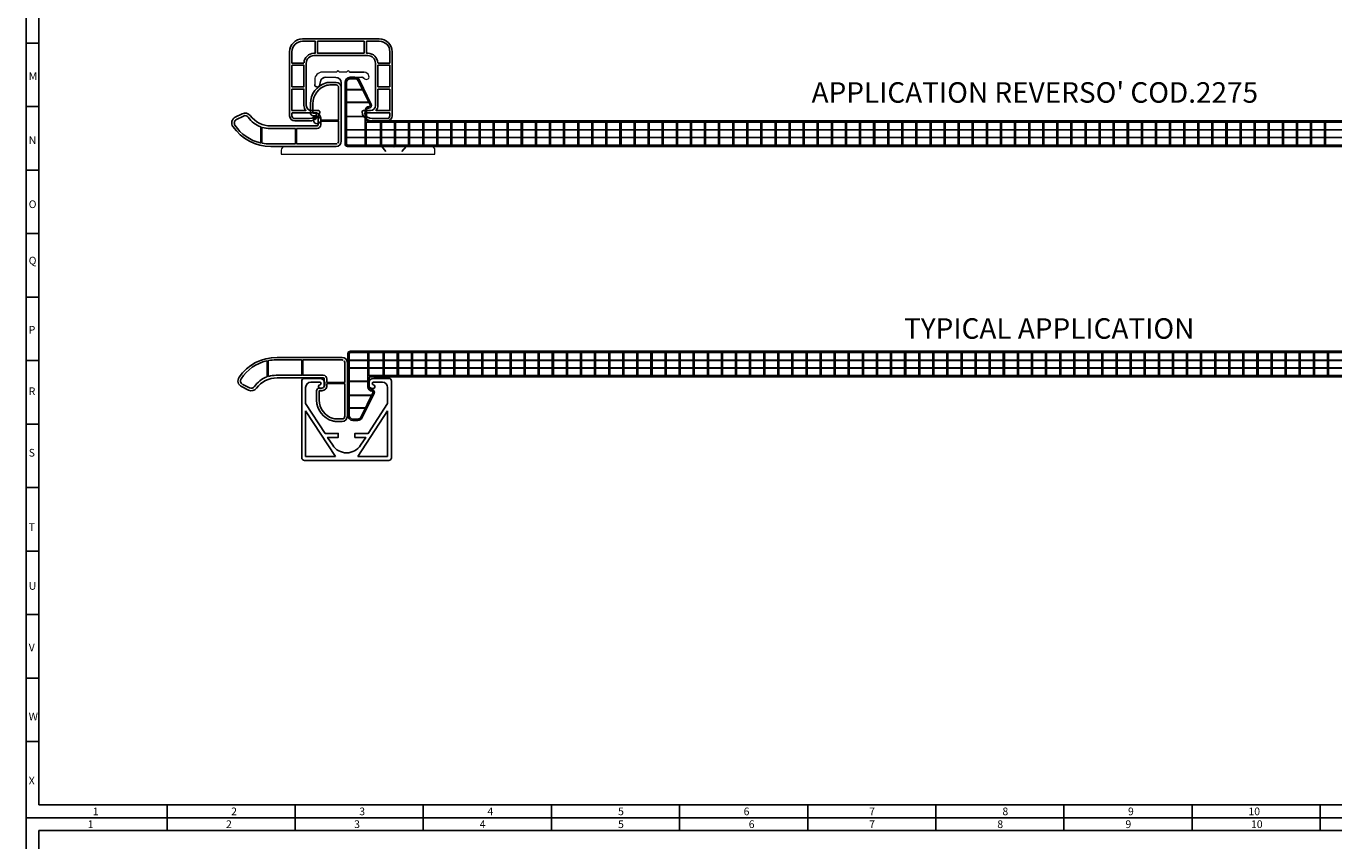
# Model space of a CAD drawing. Extents: x 344.2 to 409.9, y -3011.5 to -2965.3.
# Drawn here: x 344.2 to 364.3, y -2988.5 to -2976 of the extents above; entities that cross this region are included whole.
import ezdxf

# ---------------------------------------------------------------- set-up
doc = ezdxf.new("R2010")
doc.units = 0
doc.header["$LTSCALE"] = 15
doc.header["$MEASUREMENT"] = 0
doc.header["$PDMODE"] = 2
doc.header["$PDSIZE"] = 2
doc.linetypes.add('HIDDEN2', pattern=[0.1875, 0.125, -0.0625])
doc.layers.get('0').update_dxf_attribs({"linetype": 'CONTINUOUS'})
doc.layers.get('DEFPOINTS').update_dxf_attribs({"linetype": 'CONTINUOUS'})
doc.layers.add('1-Trait Fin', color=110, linetype='CONTINUOUS', lineweight=15)
doc.layers.add('2-Cote Détail', color=221, linetype='CONTINUOUS', lineweight=20)
doc.layers.add('Q', color=255, linetype='CONTINUOUS')
doc.styles.add('ITA', font='simplex')
doc.styles.add('ROMANS', font='ARIAL.TTF')

# ---------------------------------------------------------------- blocks, each defined once
blk = doc.blocks.new('A$C0B055279')
at = {"linetype": 'Continuous'}
for p, q in [((1.5, 1.5), (1.5, 19.4)), ((1.5, 19.4), (13.13, 1.5)), ((33.5, 19.4), (21.87, 1.5)), ((33.5, 1.5), (33.5, 19.4)), ((1.5, 1.5), (13.13, 1.5)), ((21.87, 1.5), (33.5, 1.5))]:
    blk.add_line(p, q, dxfattribs=at)
blk.add_lwpolyline([(9.07, 10.5), (14.25, 10.5), (14.25, 9), (10.05, 9), (12.05, 5.92, 0.542901), (22.95, 5.92), (24.95, 9), (20.75, 9), (20.75, 10.5), (25.93, 10.5), (33.5, 22.16), (33.5, 28.5, 0.414188), (31.5, 30.5), (28.01, 30.5, 0.89084), (27.87, 29.52, -1.092523), (27.49, 28.07, -0.89084), (28.05, 32), (34, 32, -0.414214), (35, 31), (35, 1, -0.414214), (34, 0), (1, 0, -0.414214), (0, 1), (0, 31, -0.414214), (1, 32), (6.95, 32, -0.89084), (7.51, 28.07, -1.092523), (7.13, 29.52, 0.89084), (6.99, 30.5), (3.5, 30.5, 0.414188), (1.5, 28.5), (1.5, 22.16)], format="xyb", close=True, dxfattribs=at)
blk = doc.blocks.new('A$C61766959')
blk.add_blockref('A$C0B055279', (0, 0))
blk = doc.blocks.new('A$C2A887294')
blk.add_line((32.4, 32), (26.65, 32))
at = {"color": 7}
for p, q in [((14.97, 26.76), (15.5, 28.88)), ((21.3, 29.99), (17.3, 30)), ((26.71, 29.99), (31.44, 30))]:
    blk.add_line(p, q, dxfattribs=at)
for centre, radius, start, end in [((14.07, 27.2), 1, 180, 334.0018), ((17.3, 28), 2, 89.8197, 154.0018)]:
    blk.add_arc(centre, radius, start, end, dxfattribs=at)
blk.add_arc((31.44, 29), 1, 40.5048, 90.1482)
at = {"layer": '1-Trait Fin', "color": 7}
for p, q in [((21.65, 32.01), (16.07, 32.02)), ((23.65, 32.01), (22.65, 32.01)), ((22.98, 32.01), (22.65, 32.01)), ((24.15, 32.01), (22.65, 32.01)), ((25.65, 32.01), (24.15, 32.01)), ((25.65, 32.01), (25.32, 32.01)), ((13.07, 29.02), (13.07, 27.2)), ((23.4, 27.89), (23.4, 5)), ((24.9, 4.98), (24.9, 28.37)), ((0, 1.5), (0, 0)), ((0, 0), (60, 0)), ((21.4, 3), (1.5, 3)), ((43.6, 2.98), (26.9, 2.98)), ((44.33, 2.98), (58.5, 3)), ((60, 0), (60, 1.5))]:
    blk.add_line(p, q, dxfattribs=at)
for centre, radius, start, end in [((16.07, 29.02), 3, 89.9291, 180), ((22.15, 32.01), 0.5, 0.2126, 179.7601), ((26.15, 32.01), 0.5, 358.8305, 180.318), ((32.29, 30.01), 2, 11.9112, 86.9359), ((33.19, 30.49), 1.29, 220.5048, 286.3985), ((33.27, 30.21), 1, 286.3985, 11.9112), ((1.5, 1.5), 1.5, 90, 180), ((21.4, 5), 2, 270, 0), ((26.9, 4.98), 2, 180, 270.0607), ((58.5, 1.5), 1.5, 0, 89.9979)]:
    blk.add_arc(centre, radius, start, end, dxfattribs=at)
at = {"layer": '1-Trait Fin', "color": 7, "linetype": 'Continuous'}
blk.add_arc((26.96, 27.89), 2.11, 96.8144, 166.9326, dxfattribs=at)
at = {"layer": '2-Cote Détail', "color": 7}
for p, q in [((43.96, 2.68), (43.6, 2.98)), ((44.33, 2.98), (43.96, 2.68))]:
    blk.add_line(p, q, dxfattribs=at)
at = {"layer": 'DEFPOINTS', "color": 7, "linetype": 'ByBlock'}
for p in [(32.4, 32), (17.3, 30), (23.4, 27.89), (24.9, 28.37), (31.12, 30), (34.25, 30.38), (0, 0), (0, 0), (0.42, 2.54), (1.5, 3), (21.4, 3), (26.9, 2.98), (27.4, 2.98), (43.96, 2.68), (60, 1.5), (60, 0), (60, 0)]:
    blk.add_point(p, dxfattribs=at)
at = {"layer": 'Q', "color": 7, "linetype": 'HIDDEN2'}
for p, q in [((39.21, 2.98), (41.72, 0)), ((48.72, 2.99), (46.21, 0))]:
    blk.add_line(p, q, dxfattribs=at)
at = {"layer": 'Q', "color": 7}
blk.add_arc((21.3, 27.89), 2.1, 0, 89.8823, dxfattribs=at)
blk = doc.blocks.new('A$C7A15051D')
at = {"color": 7, "linetype": 'Continuous'}
for p, q in [((11.39, 18.33), (11.39, 23.67)), ((11.39, 17.49), (11.39, 23.52)), ((11.79, 23.64), (11.79, 17.69)), ((24.77, 24), (14.95, 24)), ((40.71, 25), (15.24, 25)), ((24.87, 23.9), (24.87, 18.1)), ((24.87, 18.1), (24.87, 23.9)), ((25.27, 23.9), (25.27, 18.1)), ((40.71, 24), (25.37, 24)), ((41.71, 23), (41.71, 15.27)), ((42.71, 23), (42.71, 2)), ((14.93, 18), (24.77, 18)), ((15.24, 17), (33.31, 17)), ((25.37, 18), (33.31, 18)), ((33.71, 14), (33.71, 16.6)), ((1.4, 13.58), (4.13, 12.24)), ((1.84, 14.48), (4.57, 13.14)), ((30.71, 8.33), (30.71, 12)), ((31.71, 13), (32.71, 13)), ((31.71, 13), (32.71, 13)), ((31.71, 8.33), (31.71, 11.9)), ((31.81, 12), (32.71, 12)), ((34.71, 14), (34.71, 14.67)), ((41.61, 15.17), (34.81, 15.17)), ((41.61, 14.77), (34.81, 14.77)), ((41.71, 14.67), (41.71, 4.1)), ((41.71, 4.1), (41.71, 2))]:
    blk.add_line(p, q, dxfattribs=at)
at = {"linetype": 'Continuous'}
blk.add_line((34.71, 15.27), (34.71, 16.6), dxfattribs=at)
at = {"color": 7, "linetype": 'Continuous'}
for centre, radius, start, end in [((15.24, 7), 18, 90, 145.3016), ((14.76, 7.91), 16.09, 102.5267, 146.9822), ((11.29, 23.52), 0.1, 0, 102.5267), ((11.89, 23.64), 0.1, 100.3335, 180), ((14.76, 7.91), 16.09, 89.3257, 100.3335), ((24.77, 23.9), 0.1, 0, 90), ((24.77, 23.9), 0.1, 0, 90), ((25.37, 23.9), 0.1, 90, 180), ((40.71, 23), 2, 0, 90), ((40.71, 23), 1, 67.1821, 90), ((40.71, 23), 1, 0, 43.0633), ((2.5, 15.82), 2.5, 145.3016, 243.835), ((2.5, 15.82), 1.5, 145.3016, 243.835), ((14.75, 7.96), 10.04, 109.9421, 145.9344), ((15.24, 7), 10, 90, 143.2322), ((11.29, 17.49), 0.1, 289.9421, 0), ((11.89, 17.69), 0.1, 180, 286.3746), ((14.75, 7.96), 10.04, 88.9488, 106.3746), ((24.77, 18.1), 0.1, 270, 0), ((24.77, 18.1), 0.1, 270, 0), ((25.37, 18.1), 0.1, 180, 270), ((33.31, 16.6), 1.4, 0, 90), ((33.31, 16.6), 0.4, 360, 90), ((5.23, 14.48), 2.5, 243.835, 323.2322), ((5.23, 14.48), 1.5, 243.835, 323.2322), ((31.71, 12), 1, 89.9479, 180), ((31.81, 11.9), 0.1, 90, 180), ((32.71, 14), 1, 269.9479, 360), ((32.71, 14), 2, 269.9479, 360), ((33.31, 14.77), 1.4, 359.9999999999349, 6.979045701039492e-12), ((34.81, 14.67), 0.1, 90, 180), ((41.61, 15.27), 0.1, 270, 0), ((41.61, 14.67), 0.1, 0, 90), ((40.71, 2), 1, 270, 0), ((40.71, 2), 2, 270, 0)]:
    blk.add_arc(centre, radius, start, end, dxfattribs=at)
at = {"linetype": 'Continuous'}
blk.add_arc((34.81, 15.27), 0.1, 180, 270, dxfattribs=at)
at = {"layer": 'Q', "color": 7, "linetype": 'Continuous'}
for p, q in [((40.71, 1), (38.24, 1)), ((40.71, 0), (38.24, 0))]:
    blk.add_line(p, q, dxfattribs=at)
for centre, radius, start, end in [((39.16, 8.33), 8.46, 180, 254.4724), ((39.16, 8.33), 7.46, 180, 254.4724), ((38.24, 5), 5, 254.4724, 270), ((38.24, 5), 4, 254.4724, 270)]:
    blk.add_arc(centre, radius, start, end, dxfattribs=at)
blk = doc.blocks.new('A$C40E73A46')
at = {"linetype": 'Continuous'}
blk.add_blockref('A$C7A15051D', (0, 0), dxfattribs=at)
blk = doc.blocks.new('A$C1F375F1F')
at = {"linetype": 'Continuous'}
for p, q in [((35, 32), (5, 32)), ((7.9, 31.1), (5, 31.1)), ((9.9, 31.1), (7.9, 31.1)), ((10, 26.5), (10, 31)), ((10.9, 31), (10.9, 26.5)), ((29, 31.1), (11, 31.1)), ((29.1, 26.5), (29.1, 31)), ((30, 31), (30, 26.5)), ((32.1, 31.1), (30.1, 31.1)), ((35, 31.1), (32.1, 31.1)), ((0, 27), (0, 2)), ((0.9, 27), (0.9, 22.6)), ((9.92, 26.4), (9.4, 26.4)), ((11, 26.4), (29, 26.4)), ((30.6, 26.4), (30.08, 26.4)), ((39.1, 22.6), (39.1, 27)), ((40, 2), (40, 27)), ((0.9, 22.6), (5.5, 22.6)), ((6.5, 20.5), (6.5, 22.5)), ((6.5, 6), (6.5, 20.5)), ((9.5, 25.5), (30.5, 25.5)), ((33.5, 22.5), (33.5, 20.5)), ((33.5, 20.5), (33.5, 6)), ((34.5, 22.6), (39.1, 22.6)), ((2, 0), (7.8, 0)), ((11.27, 4), (8.5, 4)), ((28.24, 3.42), (28.24, 3.39)), ((31.5, 4), (28.73, 4)), ((32.2, 0), (38, 0))]:
    blk.add_line(p, q, dxfattribs=at)
for points in [[(5.5, 13.3, 0.414176), (5.6, 13.4), (5.6, 20.6), (5.6, 21.6, 0.414214), (5.5, 21.7), (1, 21.7, 0.414214), (0.9, 21.6), (0.9, 13.4, 0.414214), (1, 13.3)], [(34.4, 13.4), (34.4, 20.6), (34.4, 21.6, -0.414214), (34.5, 21.7), (39, 21.7, -0.414214), (39.1, 21.6), (39.1, 13.4, -0.414214), (39, 13.3), (34.5, 13.3, -0.414176)], [(33.74, 4.16, 0.632763), (33.82, 4), (39.1, 4), (39.1, 12.3, 0.414214), (39, 12.4), (34.5, 12.4, 0.414251), (34.4, 12.3), (34.4, 6, -0.173164)], [(0.9, 2), (0.9, 3, -0.414214), (1, 3.1), (10.63, 3.1, -0.517638), (10.73, 2.97, -0.317837), (7.8, 0.9), (2, 0.9, -0.414214)], [(39.1, 2), (39.1, 3, 0.414214), (39, 3.1), (29.37, 3.1, 0.517638), (29.27, 2.97, 0.317837), (32.2, 0.9), (38, 0.9, 0.414214)]]:
    blk.add_lwpolyline(points, format="xyb", close=True, dxfattribs=at)
blk.add_lwpolyline([(0.9, 4), (0.9, 12.3, -0.414214), (1, 12.4), (5.5, 12.4, -0.414251), (5.6, 12.3), (5.6, 6, 0.173164), (6.26, 4.16, -0.632763), (6.18, 4), (1, 4, -0.414214), (0.9, 4.1)], format="xyb", dxfattribs=at)
for centre, radius, start, end in [((5, 27), 5, 90, 180), ((5, 27), 4.1, 90, 180), ((9.9, 31), 0.1, 0, 90), ((11, 31), 0.1, 90, 180), ((29, 31), 0.1, 0, 90), ((30.1, 31), 0.1, 90, 180), ((35, 27), 5, 0, 90), ((35, 27), 4.1, 0, 90), ((9.5, 22.5), 3.9, 91.4325, 177.1699), ((9.9, 26.5), 0.1, 271.4325, 0), ((11, 26.5), 0.1, 180, 270), ((29, 26.5), 0.1, 270, 360), ((30.1, 26.5), 0.1, 180, 268.5675), ((30.5, 22.5), 3.9, 2.8301, 88.5675), ((9.5, 22.5), 3, 90, 180), ((30.5, 22.5), 3, 360, 90), ((34.5, 22.7), 0.1, 182.8301, 270), ((8.5, 6), 2, 180, 270), ((31.5, 6), 2, 270, 0), ((2, 2), 2, 180, 270), ((7.8, 4), 4, 270, 351.2168), ((11.27, 3.5), 0.5, 351.2168, 90), ((28.73, 3.5), 0.5, 90, 188.7832), ((32.2, 4), 4, 188.7832, 270), ((38, 2), 2, 270, 360)]:
    blk.add_arc(centre, radius, start, end, dxfattribs=at)
blk = doc.blocks.new('A$C49DA7FE6')
at = {"color": 7, "linetype": 'Continuous'}
for p, q in [((11.39, 18.33), (11.39, 23.67)), ((11.39, 17.49), (11.39, 23.52)), ((11.79, 23.64), (11.79, 17.69)), ((24.77, 24), (14.95, 24)), ((40.71, 25), (15.24, 25)), ((24.87, 23.9), (24.87, 18.1)), ((24.87, 18.1), (24.87, 23.9)), ((25.27, 23.9), (25.27, 18.1)), ((40.71, 24), (25.37, 24)), ((41.71, 23), (41.71, 15.27)), ((42.71, 23), (42.71, 2)), ((14.93, 18), (24.77, 18)), ((15.24, 17), (33.31, 17)), ((25.37, 18), (33.31, 18)), ((33.71, 14), (33.71, 16.6)), ((1.4, 13.58), (4.13, 12.24)), ((1.84, 14.48), (4.57, 13.14)), ((30.71, 8.33), (30.71, 12)), ((31.71, 13), (32.71, 13)), ((31.71, 13), (32.71, 13)), ((31.71, 8.33), (31.71, 11.9)), ((31.81, 12), (32.71, 12)), ((34.71, 14), (34.71, 14.67)), ((41.61, 15.17), (34.81, 15.17)), ((41.61, 14.77), (34.81, 14.77)), ((41.71, 14.67), (41.71, 4.1)), ((41.71, 4.1), (41.71, 2))]:
    blk.add_line(p, q, dxfattribs=at)
at = {"linetype": 'Continuous'}
blk.add_line((34.71, 15.27), (34.71, 16.6), dxfattribs=at)
at = {"color": 7, "linetype": 'Continuous'}
for centre, radius, start, end in [((15.24, 7), 18, 90, 145.3016), ((14.76, 7.91), 16.09, 102.5267, 146.9822), ((11.29, 23.52), 0.1, 0, 102.5267), ((11.89, 23.64), 0.1, 100.3335, 180), ((14.76, 7.91), 16.09, 89.3257, 100.3335), ((24.77, 23.9), 0.1, 0, 90), ((24.77, 23.9), 0.1, 0, 90), ((25.37, 23.9), 0.1, 90, 180), ((40.71, 23), 2, 0, 90), ((40.71, 23), 1, 67.1821, 90), ((40.71, 23), 1, 0, 43.0633), ((2.5, 15.82), 2.5, 145.3016, 243.835), ((2.5, 15.82), 1.5, 145.3016, 243.835), ((14.75, 7.96), 10.04, 109.9421, 145.9344), ((15.24, 7), 10, 90, 143.2322), ((11.29, 17.49), 0.1, 289.9421, 0), ((11.89, 17.69), 0.1, 180, 286.3746), ((14.75, 7.96), 10.04, 88.9488, 106.3746), ((24.77, 18.1), 0.1, 270, 0), ((24.77, 18.1), 0.1, 270, 0), ((25.37, 18.1), 0.1, 180, 270), ((33.31, 16.6), 1.4, 0, 90), ((33.31, 16.6), 0.4, 360, 90), ((5.23, 14.48), 2.5, 243.835, 323.2322), ((5.23, 14.48), 1.5, 243.835, 323.2322), ((31.71, 12), 1, 89.9479, 180), ((31.81, 11.9), 0.1, 90, 180), ((32.71, 14), 1, 269.9479, 360), ((32.71, 14), 2, 269.9479, 360), ((33.31, 14.77), 1.4, 359.9999999999349, 6.979045701039492e-12), ((34.81, 14.67), 0.1, 90, 180), ((41.61, 15.27), 0.1, 270, 0), ((41.61, 14.67), 0.1, 0, 90), ((40.71, 2), 1, 270, 0), ((40.71, 2), 2, 270, 0)]:
    blk.add_arc(centre, radius, start, end, dxfattribs=at)
at = {"linetype": 'Continuous'}
blk.add_arc((34.81, 15.27), 0.1, 180, 270, dxfattribs=at)
at = {"layer": 'Q', "color": 7, "linetype": 'Continuous'}
for p, q in [((40.71, 1), (38.24, 1)), ((40.71, 0), (38.24, 0))]:
    blk.add_line(p, q, dxfattribs=at)
for centre, radius, start, end in [((39.16, 8.33), 8.46, 180, 254.4724), ((39.16, 8.33), 7.46, 180, 254.4724), ((38.24, 5), 5, 254.4724, 270), ((38.24, 5), 4, 254.4724, 270)]:
    blk.add_arc(centre, radius, start, end, dxfattribs=at)

msp = doc.modelspace()

# ---------------------------------------------------------------- linework, layer by layer
for p, q in [((344.230556, -2988.135574), (344.230556, -2965.300928)), ((344.427406, -2987.938723), (344.427406, -2965.497779)), ((344.230556, -2976.230404), (344.427406, -2976.230404)), ((344.230556, -2977.206098), (344.427406, -2977.206098)), ((344.230556, -2978.181791), (344.427406, -2978.181791)), ((344.230556, -2979.157484), (344.427406, -2979.157484)), ((344.230556, -2980.133177), (344.427406, -2980.133177)), ((344.230556, -2981.108871), (344.427406, -2981.108871)), ((344.230556, -2982.084564), (344.427406, -2982.084564)), ((344.230556, -2983.060257), (344.427406, -2983.060257)), ((344.230556, -2984.03595), (344.427406, -2984.03595)), ((344.230556, -2985.011644), (344.427406, -2985.011644)), ((344.230556, -2985.987337), (344.427406, -2985.987337)), ((344.230556, -2986.96303), (344.427406, -2986.96303)), ((376.59276, -2987.938723), (344.427406, -2987.938723)), ((346.39591, -2988.135574), (346.39591, -2987.938723)), ((348.364414, -2988.135574), (348.364414, -2987.938723)), ((350.332918, -2988.135574), (350.332918, -2987.938723)), ((352.301422, -2988.135574), (352.301422, -2987.938723)), ((354.269926, -2988.135574), (354.269926, -2987.938723)), ((356.23843, -2988.135574), (356.23843, -2987.938723)), ((358.206934, -2988.135574), (358.206934, -2987.938723)), ((360.175438, -2988.135574), (360.175438, -2987.938723)), ((362.143941, -2988.135574), (362.143941, -2987.938723)), ((364.112445, -2988.135574), (364.112445, -2987.938723)), ((344.230556, -3010.970219), (344.230556, -2988.135574)), ((344.230556, -2988.135574), (376.78961, -2988.135574)), ((344.230556, -2988.135574), (376.78961, -2988.135574)), ((346.39591, -2988.135574), (346.39591, -2988.332424)), ((348.364414, -2988.135574), (348.364414, -2988.332424)), ((350.332918, -2988.135574), (350.332918, -2988.332424)), ((352.301422, -2988.135574), (352.301422, -2988.332424)), ((354.269926, -2988.135574), (354.269926, -2988.332424)), ((356.23843, -2988.135574), (356.23843, -2988.332424)), ((358.206934, -2988.135574), (358.206934, -2988.332424)), ((360.175438, -2988.135574), (360.175438, -2988.332424)), ((362.143941, -2988.135574), (362.143941, -2988.332424)), ((364.112445, -2988.135574), (364.112445, -2988.332424)), ((344.427406, -3010.773368), (344.427406, -2988.332424)), ((344.427406, -2988.332424), (376.59276, -2988.332424))]:
    msp.add_line(p, q)
at = {"color": 4}
for p, q in [((349.130099, -2977.779542), (349.130099, -2976.83466)), ((349.151752, -2976.83466), (349.151752, -2977.779542)), ((349.208839, -2976.75592), (349.281673, -2976.75592)), ((349.208839, -2976.777574), (349.281673, -2976.777574)), ((349.332983, -2976.809637), (349.514204, -2977.181225)), ((349.352446, -2976.800145), (349.533667, -2977.171733)), ((349.397989, -2976.942928), (349.151752, -2976.942928)), ((349.399909, -2976.946865), (349.151752, -2976.946865)), ((349.493991, -2977.139778), (349.151752, -2977.139778)), ((349.495911, -2977.143715), (349.151752, -2977.143715)), ((349.437185, -2977.818912), (349.437185, -2977.267731)), ((349.458839, -2977.267731), (349.458839, -2977.409463)), ((349.50415, -2977.228361), (349.504114, -2977.228361)), ((349.50415, -2977.228361), (349.504114, -2977.228361)), ((349.437185, -2977.356314), (349.151752, -2977.356314)), ((349.437185, -2977.360251), (349.151752, -2977.360251)), ((349.452933, -2977.818912), (349.452933, -2977.439959)), ((349.474587, -2977.425211), (372.407657, -2977.425211)), ((349.474587, -2977.446865), (372.407657, -2977.446865)), ((349.673406, -2977.818912), (349.673406, -2977.425211)), ((349.689154, -2977.818912), (349.689154, -2977.425211)), ((349.889941, -2977.818912), (349.889941, -2977.425211)), ((349.905689, -2977.818912), (349.905689, -2977.425211)), ((350.106477, -2977.818912), (350.106477, -2977.425211)), ((350.122225, -2977.818912), (350.122225, -2977.425211)), ((350.323012, -2977.818912), (350.323012, -2977.425211)), ((350.33876, -2977.818912), (350.33876, -2977.425211)), ((350.539547, -2977.818912), (350.539547, -2977.425211)), ((350.555295, -2977.818912), (350.555295, -2977.425211)), ((350.756083, -2977.818912), (350.756083, -2977.425211)), ((350.771831, -2977.818912), (350.771831, -2977.425211)), ((350.972618, -2977.818912), (350.972618, -2977.425211)), ((350.988366, -2977.818912), (350.988366, -2977.425211)), ((351.189154, -2977.818912), (351.189154, -2977.425211)), ((351.204902, -2977.818912), (351.204902, -2977.425211)), ((351.405689, -2977.818912), (351.405689, -2977.425211)), ((351.421437, -2977.818912), (351.421437, -2977.425211)), ((351.622225, -2977.818912), (351.622225, -2977.425211)), ((351.637973, -2977.818912), (351.637973, -2977.425211)), ((351.83876, -2977.818912), (351.83876, -2977.425211)), ((351.854508, -2977.818912), (351.854508, -2977.425211)), ((352.055295, -2977.818912), (352.055295, -2977.425211)), ((352.071043, -2977.818912), (352.071043, -2977.425211)), ((352.271831, -2977.818912), (352.271831, -2977.425211)), ((352.287579, -2977.818912), (352.287579, -2977.425211)), ((352.488366, -2977.818912), (352.488366, -2977.425211)), ((352.504114, -2977.818912), (352.504114, -2977.425211)), ((352.704902, -2977.818912), (352.704902, -2977.425211)), ((352.72065, -2977.818912), (352.72065, -2977.425211)), ((352.921437, -2977.818912), (352.921437, -2977.425211)), ((352.937185, -2977.818912), (352.937185, -2977.425211)), ((353.137973, -2977.818912), (353.137973, -2977.425211)), ((353.153721, -2977.818912), (353.153721, -2977.425211)), ((353.354508, -2977.818912), (353.354508, -2977.425211)), ((353.370256, -2977.818912), (353.370256, -2977.425211)), ((353.571043, -2977.818912), (353.571043, -2977.425211)), ((353.586791, -2977.818912), (353.586791, -2977.425211)), ((353.787579, -2977.818912), (353.787579, -2977.425211)), ((353.803327, -2977.818912), (353.803327, -2977.425211)), ((354.004114, -2977.818912), (354.004114, -2977.425211)), ((354.019862, -2977.818912), (354.019862, -2977.425211)), ((354.22065, -2977.818912), (354.22065, -2977.425211)), ((354.236398, -2977.818912), (354.236398, -2977.425211)), ((354.437185, -2977.818912), (354.437185, -2977.425211)), ((354.452933, -2977.818912), (354.452933, -2977.425211)), ((354.653721, -2977.818912), (354.653721, -2977.425211)), ((354.669469, -2977.818912), (354.669469, -2977.425211)), ((354.870256, -2977.818912), (354.870256, -2977.425211)), ((354.886004, -2977.818912), (354.886004, -2977.425211)), ((355.086791, -2977.818912), (355.086791, -2977.425211)), ((355.102539, -2977.818912), (355.102539, -2977.425211)), ((355.303327, -2977.818912), (355.303327, -2977.425211)), ((355.319075, -2977.818912), (355.319075, -2977.425211)), ((355.519862, -2977.818912), (355.519862, -2977.425211)), ((355.53561, -2977.818912), (355.53561, -2977.425211)), ((355.736398, -2977.818912), (355.736398, -2977.425211)), ((355.752146, -2977.818912), (355.752146, -2977.425211)), ((355.952933, -2977.818912), (355.952933, -2977.425211)), ((355.968681, -2977.818912), (355.968681, -2977.425211)), ((356.169469, -2977.818912), (356.169469, -2977.425211)), ((356.185217, -2977.818912), (356.185217, -2977.425211)), ((356.386004, -2977.818912), (356.386004, -2977.425211)), ((356.401752, -2977.818912), (356.401752, -2977.425211)), ((356.602539, -2977.818912), (356.602539, -2977.425211)), ((356.618287, -2977.818912), (356.618287, -2977.425211)), ((356.819075, -2977.818912), (356.819075, -2977.425211)), ((356.834823, -2977.818912), (356.834823, -2977.425211)), ((357.03561, -2977.818912), (357.03561, -2977.425211)), ((357.051358, -2977.818912), (357.051358, -2977.425211)), ((357.252146, -2977.818912), (357.252146, -2977.425211)), ((357.267894, -2977.818912), (357.267894, -2977.425211)), ((357.468681, -2977.818912), (357.468681, -2977.425211)), ((357.484429, -2977.818912), (357.484429, -2977.425211)), ((357.685217, -2977.818912), (357.685217, -2977.425211)), ((357.700965, -2977.818912), (357.700965, -2977.425211)), ((357.901752, -2977.818912), (357.901752, -2977.425211)), ((357.9175, -2977.818912), (357.9175, -2977.425211)), ((358.118287, -2977.818912), (358.118287, -2977.425211)), ((358.134036, -2977.818912), (358.134036, -2977.425211)), ((358.334823, -2977.818912), (358.334823, -2977.425211)), ((358.350571, -2977.818912), (358.350571, -2977.425211)), ((358.551358, -2977.818912), (358.551358, -2977.425211)), ((358.567106, -2977.818912), (358.567106, -2977.425211)), ((358.767894, -2977.818912), (358.767894, -2977.425211)), ((358.783642, -2977.818912), (358.783642, -2977.425211)), ((358.984429, -2977.818912), (358.984429, -2977.425211)), ((359.000177, -2977.818912), (359.000177, -2977.425211)), ((359.200965, -2977.818912), (359.200965, -2977.425211)), ((359.216713, -2977.818912), (359.216713, -2977.425211)), ((359.4175, -2977.818912), (359.4175, -2977.425211)), ((359.433248, -2977.818912), (359.433248, -2977.425211)), ((359.634035, -2977.818912), (359.634035, -2977.425211)), ((359.649784, -2977.818912), (359.649784, -2977.425211)), ((359.850571, -2977.818912), (359.850571, -2977.425211)), ((359.866319, -2977.818912), (359.866319, -2977.425211)), ((360.067106, -2977.818912), (360.067106, -2977.425211)), ((360.082854, -2977.818912), (360.082854, -2977.425211)), ((360.283642, -2977.818912), (360.283642, -2977.425211)), ((360.29939, -2977.818912), (360.29939, -2977.425211)), ((360.500177, -2977.818912), (360.500177, -2977.425211)), ((360.515925, -2977.818912), (360.515925, -2977.425211)), ((360.716713, -2977.818912), (360.716713, -2977.425211)), ((360.732461, -2977.818912), (360.732461, -2977.425211)), ((360.933248, -2977.818912), (360.933248, -2977.425211)), ((360.948996, -2977.818912), (360.948996, -2977.425211)), ((361.149783, -2977.818912), (361.149783, -2977.425211)), ((361.165532, -2977.818912), (361.165532, -2977.425211)), ((361.366319, -2977.818912), (361.366319, -2977.425211)), ((361.382067, -2977.818912), (361.382067, -2977.425211)), ((361.582854, -2977.818912), (361.582854, -2977.425211)), ((361.598602, -2977.818912), (361.598602, -2977.425211)), ((361.79939, -2977.818912), (361.79939, -2977.425211)), ((361.815138, -2977.818912), (361.815138, -2977.425211)), ((362.015925, -2977.818912), (362.015925, -2977.425211)), ((362.031673, -2977.818912), (362.031673, -2977.425211)), ((362.232461, -2977.818912), (362.232461, -2977.425211)), ((362.248209, -2977.818912), (362.248209, -2977.425211)), ((362.448996, -2977.818912), (362.448996, -2977.425211)), ((362.464744, -2977.818912), (362.464744, -2977.425211)), ((362.665531, -2977.818912), (362.665531, -2977.425211)), ((362.68128, -2977.818912), (362.68128, -2977.425211)), ((362.882067, -2977.818912), (362.882067, -2977.425211)), ((362.897815, -2977.818912), (362.897815, -2977.425211)), ((363.098602, -2977.818912), (363.098602, -2977.425211)), ((363.11435, -2977.818912), (363.11435, -2977.425211)), ((363.315138, -2977.818912), (363.315138, -2977.425211)), ((363.330886, -2977.818912), (363.330886, -2977.425211)), ((363.531673, -2977.818912), (363.531673, -2977.425211)), ((363.547421, -2977.818912), (363.547421, -2977.425211)), ((363.748209, -2977.818912), (363.748209, -2977.425211)), ((363.763957, -2977.818912), (363.763957, -2977.425211)), ((363.964744, -2977.818912), (363.964744, -2977.425211)), ((363.980492, -2977.818912), (363.980492, -2977.425211)), ((364.181279, -2977.818912), (364.181279, -2977.425211)), ((364.197028, -2977.818912), (364.197028, -2977.425211)), ((349.151752, -2977.561005), (372.730492, -2977.561005)), ((349.151752, -2977.564942), (372.730492, -2977.564942)), ((349.151752, -2977.679181), (372.730492, -2977.679181)), ((349.151752, -2977.683118), (372.730492, -2977.683118)), ((349.169469, -2977.797259), (372.712775, -2977.797259)), ((349.169469, -2977.818912), (372.712775, -2977.818912)), ((349.173406, -2981.005099), (349.173406, -2981.949981)), ((349.195059, -2981.949981), (349.195059, -2981.005099)), ((370.771998, -2980.965729), (349.212776, -2980.965729)), ((370.771998, -2980.987383), (349.212776, -2980.987383)), ((349.480492, -2980.965729), (349.480492, -2981.51691)), ((349.49624, -2980.965729), (349.49624, -2981.344682)), ((349.716713, -2980.965729), (349.716713, -2981.35943)), ((349.732461, -2980.965729), (349.732461, -2981.35943)), ((349.933248, -2980.965729), (349.933248, -2981.35943)), ((349.948996, -2980.965729), (349.948996, -2981.35943)), ((350.149784, -2980.965729), (350.149784, -2981.35943)), ((350.165532, -2980.965729), (350.165532, -2981.35943)), ((350.366319, -2980.965729), (350.366319, -2981.35943)), ((350.382067, -2980.965729), (350.382067, -2981.35943)), ((350.582855, -2980.965729), (350.582855, -2981.35943)), ((350.598603, -2980.965729), (350.598603, -2981.35943)), ((350.79939, -2980.965729), (350.79939, -2981.35943)), ((350.815138, -2980.965729), (350.815138, -2981.35943)), ((351.015925, -2980.965729), (351.015925, -2981.35943)), ((351.031673, -2980.965729), (351.031673, -2981.35943)), ((351.232461, -2980.965729), (351.232461, -2981.35943)), ((351.248209, -2980.965729), (351.248209, -2981.35943)), ((351.448996, -2980.965729), (351.448996, -2981.35943)), ((351.464744, -2980.965729), (351.464744, -2981.35943)), ((351.665532, -2980.965729), (351.665532, -2981.35943)), ((351.68128, -2980.965729), (351.68128, -2981.35943)), ((351.882067, -2980.965729), (351.882067, -2981.35943)), ((351.897815, -2980.965729), (351.897815, -2981.35943)), ((352.098603, -2980.965729), (352.098603, -2981.35943)), ((352.114351, -2980.965729), (352.114351, -2981.35943)), ((352.315138, -2980.965729), (352.315138, -2981.35943)), ((352.330886, -2980.965729), (352.330886, -2981.35943)), ((352.531673, -2980.965729), (352.531673, -2981.35943)), ((352.547421, -2980.965729), (352.547421, -2981.35943)), ((352.748209, -2980.965729), (352.748209, -2981.35943)), ((352.763957, -2980.965729), (352.763957, -2981.35943)), ((352.964744, -2980.965729), (352.964744, -2981.35943)), ((352.980492, -2980.965729), (352.980492, -2981.35943)), ((353.18128, -2980.965729), (353.18128, -2981.35943)), ((353.197028, -2980.965729), (353.197028, -2981.35943)), ((353.397815, -2980.965729), (353.397815, -2981.35943)), ((353.413563, -2980.965729), (353.413563, -2981.35943)), ((353.614351, -2980.965729), (353.614351, -2981.35943)), ((353.630099, -2980.965729), (353.630099, -2981.35943)), ((353.830886, -2980.965729), (353.830886, -2981.35943)), ((353.846634, -2980.965729), (353.846634, -2981.35943)), ((354.047421, -2980.965729), (354.047421, -2981.35943)), ((354.063169, -2980.965729), (354.063169, -2981.35943)), ((354.263957, -2980.965729), (354.263957, -2981.35943)), ((354.279705, -2980.965729), (354.279705, -2981.35943)), ((354.480492, -2980.965729), (354.480492, -2981.35943)), ((354.49624, -2980.965729), (354.49624, -2981.35943)), ((354.697028, -2980.965729), (354.697028, -2981.35943)), ((354.712776, -2980.965729), (354.712776, -2981.35943)), ((354.913563, -2980.965729), (354.913563, -2981.35943)), ((354.929311, -2980.965729), (354.929311, -2981.35943)), ((355.130099, -2980.965729), (355.130099, -2981.35943)), ((355.145847, -2980.965729), (355.145847, -2981.35943)), ((355.346634, -2980.965729), (355.346634, -2981.35943)), ((355.362382, -2980.965729), (355.362382, -2981.35943)), ((355.563169, -2980.965729), (355.563169, -2981.35943)), ((355.578917, -2980.965729), (355.578917, -2981.35943)), ((355.779705, -2980.965729), (355.779705, -2981.35943)), ((355.795453, -2980.965729), (355.795453, -2981.35943)), ((355.99624, -2980.965729), (355.99624, -2981.35943)), ((356.011988, -2980.965729), (356.011988, -2981.35943)), ((356.212776, -2980.965729), (356.212776, -2981.35943)), ((356.228524, -2980.965729), (356.228524, -2981.35943)), ((356.429311, -2980.965729), (356.429311, -2981.35943)), ((356.445059, -2980.965729), (356.445059, -2981.35943)), ((356.645847, -2980.965729), (356.645847, -2981.35943)), ((356.661595, -2980.965729), (356.661595, -2981.35943)), ((356.862382, -2980.965729), (356.862382, -2981.35943)), ((356.87813, -2980.965729), (356.87813, -2981.35943)), ((357.078917, -2980.965729), (357.078917, -2981.35943)), ((357.094665, -2980.965729), (357.094665, -2981.35943)), ((357.295453, -2980.965729), (357.295453, -2981.35943)), ((357.311201, -2980.965729), (357.311201, -2981.35943)), ((357.511988, -2980.965729), (357.511988, -2981.35943)), ((357.527736, -2980.965729), (357.527736, -2981.35943)), ((357.728524, -2980.965729), (357.728524, -2981.35943)), ((357.744272, -2980.965729), (357.744272, -2981.35943)), ((357.945059, -2980.965729), (357.945059, -2981.35943)), ((357.960807, -2980.965729), (357.960807, -2981.35943)), ((358.161595, -2980.965729), (358.161595, -2981.35943)), ((358.177343, -2980.965729), (358.177343, -2981.35943)), ((358.37813, -2980.965729), (358.37813, -2981.35943)), ((358.393878, -2980.965729), (358.393878, -2981.35943)), ((358.594665, -2980.965729), (358.594665, -2981.35943)), ((358.610413, -2980.965729), (358.610413, -2981.35943)), ((358.811201, -2980.965729), (358.811201, -2981.35943)), ((358.826949, -2980.965729), (358.826949, -2981.35943)), ((359.027736, -2980.965729), (359.027736, -2981.35943)), ((359.043484, -2980.965729), (359.043484, -2981.35943)), ((359.244272, -2980.965729), (359.244272, -2981.35943)), ((359.26002, -2980.965729), (359.26002, -2981.35943)), ((359.460807, -2980.965729), (359.460807, -2981.35943)), ((359.476555, -2980.965729), (359.476555, -2981.35943)), ((359.677343, -2980.965729), (359.677343, -2981.35943)), ((359.693091, -2980.965729), (359.693091, -2981.35943)), ((359.893878, -2980.965729), (359.893878, -2981.35943)), ((359.909626, -2980.965729), (359.909626, -2981.35943)), ((360.110413, -2980.965729), (360.110413, -2981.35943)), ((360.126161, -2980.965729), (360.126161, -2981.35943)), ((360.326949, -2980.965729), (360.326949, -2981.35943)), ((360.342697, -2980.965729), (360.342697, -2981.35943)), ((360.543484, -2980.965729), (360.543484, -2981.35943)), ((360.559232, -2980.965729), (360.559232, -2981.35943)), ((360.76002, -2980.965729), (360.76002, -2981.35943)), ((360.775768, -2980.965729), (360.775768, -2981.35943)), ((360.976555, -2980.965729), (360.976555, -2981.35943)), ((360.992303, -2980.965729), (360.992303, -2981.35943)), ((361.193091, -2980.965729), (361.193091, -2981.35943)), ((361.208839, -2980.965729), (361.208839, -2981.35943)), ((361.409626, -2980.965729), (361.409626, -2981.35943)), ((361.425374, -2980.965729), (361.425374, -2981.35943)), ((361.626161, -2980.965729), (361.626161, -2981.35943)), ((361.641909, -2980.965729), (361.641909, -2981.35943)), ((361.842697, -2980.965729), (361.842697, -2981.35943)), ((361.858445, -2980.965729), (361.858445, -2981.35943)), ((362.059232, -2980.965729), (362.059232, -2981.35943)), ((362.07498, -2980.965729), (362.07498, -2981.35943)), ((362.275768, -2980.965729), (362.275768, -2981.35943)), ((362.291516, -2980.965729), (362.291516, -2981.35943)), ((362.492303, -2980.965729), (362.492303, -2981.35943)), ((362.508051, -2980.965729), (362.508051, -2981.35943)), ((362.708839, -2980.965729), (362.708839, -2981.35943)), ((362.724587, -2980.965729), (362.724587, -2981.35943)), ((362.925374, -2980.965729), (362.925374, -2981.35943)), ((362.941122, -2980.965729), (362.941122, -2981.35943)), ((363.141909, -2980.965729), (363.141909, -2981.35943)), ((363.157657, -2980.965729), (363.157657, -2981.35943)), ((363.358445, -2980.965729), (363.358445, -2981.35943)), ((363.374193, -2980.965729), (363.374193, -2981.35943)), ((363.57498, -2980.965729), (363.57498, -2981.35943)), ((363.590728, -2980.965729), (363.590728, -2981.35943)), ((363.791516, -2980.965729), (363.791516, -2981.35943)), ((363.807264, -2980.965729), (363.807264, -2981.35943)), ((364.008051, -2980.965729), (364.008051, -2981.35943)), ((364.023799, -2980.965729), (364.023799, -2981.35943)), ((364.224587, -2980.965729), (364.224587, -2981.35943)), ((364.240335, -2980.965729), (364.240335, -2981.35943)), ((370.771998, -2981.101523), (349.195059, -2981.101523)), ((370.771998, -2981.10546), (349.195059, -2981.10546)), ((370.771998, -2981.219699), (349.195059, -2981.219699)), ((370.771998, -2981.223636), (349.195059, -2981.223636)), ((349.480492, -2981.424391), (349.195059, -2981.424391)), ((349.480492, -2981.428328), (349.195059, -2981.428328)), ((349.502146, -2981.51691), (349.502146, -2981.375178)), ((370.771998, -2981.337776), (349.517894, -2981.337776)), ((370.771998, -2981.35943), (349.517894, -2981.35943)), ((349.539218, -2981.640926), (349.195059, -2981.640926)), ((349.537298, -2981.644863), (349.195059, -2981.644863)), ((349.37629, -2981.975005), (349.557511, -2981.603416)), ((349.395753, -2981.984496), (349.576974, -2981.612908)), ((349.547457, -2981.55628), (349.547421, -2981.55628)), ((349.547457, -2981.55628), (349.547421, -2981.55628)), ((349.443216, -2981.837776), (349.195059, -2981.837776)), ((349.441296, -2981.841713), (349.195059, -2981.841713)), ((349.252146, -2982.007068), (349.324981, -2982.007068)), ((349.252146, -2982.028721), (349.324981, -2982.028721))]:
    msp.add_line(p, q, dxfattribs=at)
for centre, radius, start, end in [((349.208839, -2976.83466), 0.07874, 90, 180), ((349.208839, -2976.83466), 0.057087, 90, 180), ((349.281673, -2976.83466), 0.07874, 25.9981574, 90), ((349.281673, -2976.83466), 0.057087, 25.9981574, 90), ((349.498209, -2977.267731), 0.061024, 90, 180), ((349.498209, -2977.267731), 0.03937, 90, 180), ((349.498245, -2977.188969), 0.039392, 270, 25.9460322), ((349.498245, -2977.188969), 0.017739, 270, 25.9460322), ((349.474587, -2977.409463), 0.037402, 234.6234599, 270), ((349.474587, -2977.409463), 0.015748, 180, 270), ((349.169469, -2977.779542), 0.03937, 180, 270), ((349.169469, -2977.779542), 0.017717, 180, 270), ((349.212776, -2981.005099), 0.03937, 90, 180), ((349.212776, -2981.005099), 0.017717, 90, 180), ((349.517894, -2981.375178), 0.037402, 90, 125.3765401), ((349.517894, -2981.375178), 0.015748, 90, 180), ((349.541516, -2981.51691), 0.061024, 180, 270), ((349.541516, -2981.51691), 0.03937, 180, 270), ((349.541552, -2981.595673), 0.039392, 334.0539678, 90), ((349.541552, -2981.595673), 0.017739, 334.0539678, 90), ((349.252146, -2981.949981), 0.07874, 180, 270), ((349.252146, -2981.949981), 0.057087, 180, 270), ((349.324981, -2981.949981), 0.057087, 270, 334.0018426), ((349.324981, -2981.949981), 0.07874, 270, 334.0018426)]:
    msp.add_arc(centre, radius, start, end, dxfattribs=at)

# ---------------------------------------------------------------- block references
at = {"layer": 'Q', "xscale": 0.03937007799999037, "yscale": 0.03937007800004722, "zscale": 0.039370078}
for name, p in [('A$C1F375F1F', (348.279092, -2977.425852)), ('A$C2A887294', (348.149784, -2977.937025)), ('A$C40E73A46', (347.484792, -2982.04442)), ('A$C61766959', (348.465736, -2982.643176))]:
    msp.add_blockref(name, p, dxfattribs=at)
at = {"layer": 'Q', "xscale": -0.03937007799999037, "yscale": 0.03937007800004722, "zscale": 0.039370078, "rotation": 180}
msp.add_blockref('A$C49DA7FE6', (347.389271, -2976.834012), dxfattribs=at)

# ---------------------------------------------------------------- texts
at = {"style": 'ITA'}
for s, height, p in [('M', 0.11811, (344.269926, -2976.796991)), ('N', 0.11811, (344.269926, -2977.781243)), ('O', 0.11811, (344.269926, -2978.765495)), ('Q', 0.11811, (344.269926, -2979.631637)), ('P', 0.11811, (344.269926, -2980.694629)), ('R', 0.11811, (344.269926, -2981.639511)), ('S', 0.11811, (344.269926, -2982.584393)), ('T', 0.11811, (344.269926, -2983.726125)), ('U', 0.11811, (344.269926, -2984.631637)), ('V', 0.11811, (344.269926, -2985.576519)), ('W', 0.11811, (344.269926, -2986.639511)), ('X', 0.11811, (344.269926, -2987.623763)), ('1', 0.11811, (345.254178, -2988.096204)), ('2', 0.11811, (347.380162, -2988.096204)), ('3', 0.11811, (349.348666, -2988.096204)), ('4', 0.11811, (351.31717, -2988.096204)), ('5', 0.11811, (353.325044, -2988.096204)), ('6', 0.11811, (355.254178, -2988.096204)), ('7', 0.11811, (357.183312, -2988.096204)), ('8', 0.11811, (359.230556, -2988.096204)), ('9', 0.11811, (361.159689, -2988.096204)), ('10', 0.1181102, (363.010083, -2988.096204)), ('1', 0.11811, (345.175438, -2988.293054)), ('2', 0.11811, (347.301422, -2988.293054)), ('3', 0.11811, (349.269926, -2988.293054)), ('4', 0.11811, (351.19906, -2988.293054)), ('5', 0.11811, (353.325044, -2988.293054)), ('6', 0.11811, (355.332918, -2988.293054)), ('7', 0.11811, (357.183312, -2988.293054)), ('8', 0.11811, (359.151815, -2988.293054)), ('9', 0.11811, (361.120319, -2988.293054)), ('10', 0.1181102, (363.049453, -2988.293054))]:
    msp.add_text(s, height=height, dxfattribs=at).set_placement(p)
at = {"layer": 'Q', "char_height": 0.31496062, "attachment_point": 1, "style": 'ROMANS'}
for s, insert, width in [("APPLICATION REVERSO' COD.2275", (356.298426, -2976.831334), 9.8425195), ('TYPICAL APPLICATION', (357.719063, -2980.458569), 6.29921248)]:
    msp.add_mtext(s, dxfattribs=dict(at, insert=insert, width=width))

doc.saveas('drawing.dxf')
